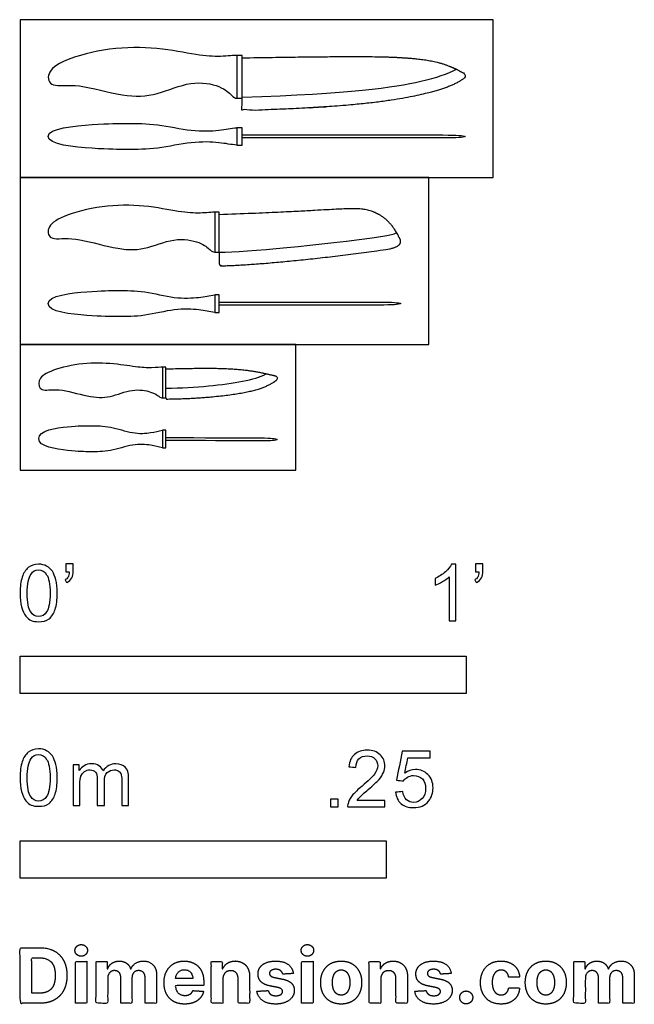
# Model space of a CAD drawing. Units: metres. Extents: x 0 to 0.42, y -0.365 to 0.308.
import ezdxf

# ---------------------------------------------------------------- set-up
doc = ezdxf.new("R2010")
doc.units = ezdxf.units.M
for name, color, linetype, true_color in [('2D$AG-DETAILS', 7, 'Continuous', 0x66ffff), ('2D$AG-OBJECTS', 7, 'Continuous', 0x66ccff), ('2D$N-SYMB', 7, 'Continuous', 0x800040), ('2D$X-DIMENSIONS.COM', 7, 'Continuous', 0x800080), ('2D$X-VPRT', 7, 'Continuous', 0xfb02ff)]:
    doc.layers.add(name, color=color, linetype=linetype, true_color=true_color)

msp = doc.modelspace()

# ---------------------------------------------------------------- linework, layer by layer
at = {"layer": '2D$AG-DETAILS'}
for points, knots in [([(0.15165, 0.25497), (0.22655, 0.25706), (0.27204, 0.26425), (0.29202, 0.27073), (0.29805, 0.27397)], [1.063629, 1.063629, 1.063629, 1.063629, 9.167606, 13.95992, 13.95992, 13.95992, 13.95992]), ([(0.13605, 0.14905), (0.15559, 0.14919), (0.20211, 0.15344), (0.24922, 0.16012), (0.25242, 0.16059), (0.25526, 0.16127), (0.25722, 0.16226)], [0.069443, 0.069443, 0.069443, 0.069443, 12.016076, 12.016076, 12.016076, 12.745399, 12.745399, 12.745399, 12.745399]), ([(0.09951, 0.05609), (0.1202, 0.0564), (0.14902, 0.05929), (0.16376, 0.06368), (0.16808, 0.06582)], [0.255601, 0.255601, 0.255601, 0.255601, 4.39995, 6.571735, 6.571735, 6.571735, 6.571735])]:
    msp.add_open_spline(points, degree=3, knots=knots, dxfattribs=at)
at = {"layer": '2D$AG-OBJECTS'}
for points in [[(0.15165, 0.28345), (0.14815, 0.28345), (0.14815, 0.2542), (0.15165, 0.2542)], [(0.15165, 0.23405), (0.14815, 0.23405), (0.14815, 0.22205), (0.15165, 0.22205)], [(0.13605, 0.17637), (0.13296, 0.17637), (0.13296, 0.14905), (0.13605, 0.14905)], [(0.13605, 0.11989), (0.13296, 0.11989), (0.13296, 0.10789), (0.13605, 0.10789)], [(0.09951, 0.07051), (0.09722, 0.07051), (0.09722, 0.04946), (0.09951, 0.04946)], [(0.09951, 0.0274), (0.09722, 0.02741), (0.09725, 0.01541), (0.09954, 0.0154)]]:
    msp.add_lwpolyline(points, close=True, dxfattribs=at)
for points in [[(0.14815, 0.28345), (0.1464, 0.28345), (0.13706, 0.2823), (0.12204, 0.2832), (0.09433, 0.28906), (0.06113, 0.28906), (0.028, 0.28024), (0.01751, 0.27101), (0.02042, 0.26094), (0.03783, 0.26493), (0.07173, 0.2545), (0.09333, 0.25592), (0.11695, 0.26664), (0.1382, 0.26268), (0.14497, 0.25529), (0.14684, 0.2542), (0.14815, 0.2542)], [(0.13296, 0.17637), (0.13141, 0.17637), (0.12317, 0.17536), (0.1099, 0.17615), (0.08543, 0.18133), (0.05611, 0.18133), (0.02685, 0.17354), (0.01759, 0.16539), (0.02016, 0.15649), (0.03553, 0.16002), (0.06547, 0.1508), (0.08454, 0.14998), (0.10541, 0.15944), (0.12417, 0.15595), (0.13015, 0.15), (0.1318, 0.14905), (0.13296, 0.14905)], [(0.09722, 0.07051), (0.09607, 0.07051), (0.08995, 0.06976), (0.0801, 0.07034), (0.06194, 0.07342), (0.04018, 0.07342), (0.01846, 0.06764), (0.01159, 0.06159), (0.0135, 0.05315), (0.02491, 0.05666), (0.04713, 0.04983), (0.06128, 0.04921), (0.07677, 0.05623), (0.0907, 0.05364), (0.09514, 0.05017), (0.09636, 0.04946), (0.09722, 0.04946)]]:
    msp.add_open_spline(points, degree=3, dxfattribs=at)
for points, weights, knots in [([(0.15165, 0.28179), (0.15165, 0.25116), (0.15165, 0.24947), (0.15165, 0.24778), (0.15165, 0.24723), (0.15186, 0.24673), (0.15226, 0.24634), (0.15265, 0.24596), (0.15316, 0.24576), (0.15371, 0.24578), (0.22642, 0.24783), (0.27705, 0.25581), (0.29636, 0.26291), (0.30326, 0.26768), (0.30384, 0.26808), (0.30417, 0.26871), (0.30415, 0.26943), (0.30413, 0.27014), (0.30378, 0.27075), (0.30317, 0.27113), (0.28991, 0.27935), (0.26057, 0.28286), (0.22533, 0.28292), (0.15165, 0.28179)], [1, 1, 1, 1, 0.947437475592, 0.947437475592, 1, 0.947437475592, 0.947437475592, 1, 1, 1, 1, 1, 0.919802460092, 0.919802460092, 1, 0.919802460092, 0.919802460092, 1, 1, 1, 1, 1], [0.135269, 0.135269, 0.135269, 0.135269, 0.642602, 0.642602, 0.642602, 0.802505, 0.802505, 0.802505, 0.962407, 0.962407, 0.962407, 9.167606, 15.254267, 15.254267, 15.254267, 15.458824, 15.458824, 15.458824, 15.66338, 15.66338, 15.66338, 23.037774, 31.144261, 31.144261, 31.144261, 31.144261]), ([(0.13605, 0.14905), (0.13605, 0.1464), (0.13605, 0.14376), (0.13605, 0.14112), (0.13605, 0.14074), (0.1362, 0.14039), (0.13647, 0.14012), (0.13674, 0.13985), (0.13709, 0.13971), (0.13747, 0.13972), (0.1573, 0.14001), (0.20298, 0.14417), (0.24922, 0.15073), (0.25608, 0.15173), (0.26133, 0.15373), (0.25964, 0.15763), (0.25382, 0.17007), (0.23963, 0.17856), (0.22716, 0.17929), (0.19059, 0.17666), (0.13605, 0.17452)], [1, 1, 1, 1, 0.948314522969, 0.948314522969, 1, 0.948314522969, 0.948314522969, 1, 1, 1, 1, 1, 1, 1, 1, 1, 1, 1, 1], [0, 0, 0, 0, 0.792549, 0.792549, 0.792549, 0.903811, 0.903811, 0.903811, 1.015074, 1.015074, 1.015074, 12.740948, 12.740948, 12.740948, 14.305889, 14.305889, 14.305889, 18.841102, 23.997595, 28.755977, 28.755977, 28.755977, 28.755977]), ([(0.09951, 0.04946), (0.09951, 0.04926), (0.09959, 0.04907), (0.09974, 0.04892), (0.09989, 0.04878), (0.10008, 0.0487), (0.10028, 0.0487), (0.12176, 0.04891), (0.15578, 0.05226), (0.16983, 0.05763), (0.17512, 0.06157), (0.17561, 0.06193), (0.17582, 0.0625), (0.17571, 0.06309), (0.17559, 0.06368), (0.17517, 0.06412), (0.17459, 0.06426), (0.16543, 0.06657), (0.15008, 0.06942), (0.12889, 0.06982), (0.09951, 0.06905)], [1, 0.948910422595, 0.948910422595, 1, 0.948910422595, 0.948910422595, 1, 1, 1, 1, 1, 0.896827135484, 0.896827135484, 1, 0.896827135484, 0.896827135484, 1, 1, 1, 1, 1], [0, 0, 0, 0, 0.060233, 0.060233, 0.060233, 0.120466, 0.120466, 0.120466, 4.39995, 7.495345, 7.495345, 7.495345, 7.666669, 7.666669, 7.666669, 7.837993, 7.837993, 7.837993, 10.938888, 15.563787, 15.563787, 15.563787, 15.563787])]:
    msp.add_rational_spline(points, weights, degree=3, knots=knots, dxfattribs=at)
for points, knots in [([(0.14815, 0.22205), (0.14386, 0.22253), (0.13743, 0.22399), (0.11757, 0.22488), (0.09352, 0.21916), (0.07246, 0.21916), (0.05549, 0.21916), (0.01905, 0.22239), (0.01905, 0.22805), (0.01905, 0.23372), (0.05549, 0.23694), (0.07246, 0.23694), (0.09352, 0.23694), (0.11757, 0.23123), (0.13743, 0.23211), (0.14386, 0.23358), (0.14815, 0.23405)], [0, 0, 0, 0, 2.25941, 4.51882, 6.77823, 9.037641, 11.297051, 13.556461, 13.556461, 13.556461, 15.815871, 18.075281, 20.334691, 22.594101, 24.853511, 27.112922, 27.112922, 27.112922, 27.112922]), ([(0.15165, 0.22905), (0.27927, 0.22905), (0.28404, 0.22905), (0.28881, 0.22905), (0.29911, 0.22905), (0.30239, 0.22872), (0.30405, 0.22805), (0.30239, 0.22739), (0.29911, 0.22705), (0.28881, 0.22705), (0.28404, 0.22705), (0.27927, 0.22705), (0.15165, 0.22705)], [62.000949, 62.000949, 62.000949, 62.000949, 64.496639, 64.496639, 64.496639, 65.501033, 65.501033, 65.501033, 66.505428, 66.505428, 66.505428, 69.001118, 69.001118, 69.001118, 69.001118]), ([(0.13296, 0.10789), (0.12917, 0.10836), (0.12349, 0.10983), (0.10595, 0.11071), (0.08472, 0.105), (0.06612, 0.105), (0.05113, 0.105), (0.01905, 0.10822), (0.01905, 0.11389), (0.01905, 0.11955), (0.05113, 0.12278), (0.06612, 0.12278), (0.08472, 0.12278), (0.10595, 0.11706), (0.12349, 0.11794), (0.12917, 0.11941), (0.13296, 0.11989)], [0, 0, 0, 0, 2.25941, 4.51882, 6.77823, 9.037641, 11.297051, 13.556461, 13.556461, 13.556461, 15.815871, 18.075281, 20.334691, 22.594101, 24.853511, 27.112922, 27.112922, 27.112922, 27.112922]), ([(0.13605, 0.11489), (0.23527, 0.11489), (0.24004, 0.11489), (0.24481, 0.11489), (0.25511, 0.11489), (0.25839, 0.11455), (0.26005, 0.11389), (0.25839, 0.11322), (0.25511, 0.11289), (0.24481, 0.11289), (0.24004, 0.11289), (0.23527, 0.11289), (0.13605, 0.11289)], [62.000949, 62.000949, 62.000949, 62.000949, 64.496639, 64.496639, 64.496639, 65.501033, 65.501033, 65.501033, 66.505428, 66.505428, 66.505428, 69.001118, 69.001118, 69.001118, 69.001118]), ([(0.09725, 0.01541), (0.09444, 0.0159), (0.09022, 0.01738), (0.0772, 0.01831), (0.06146, 0.01265), (0.04765, 0.01271), (0.03653, 0.01275), (0.01272, 0.01606), (0.0127, 0.02172), (0.01268, 0.02739), (0.03648, 0.03053), (0.0476, 0.03049), (0.06141, 0.03043), (0.07718, 0.02466), (0.0902, 0.0255), (0.09441, 0.02695), (0.09722, 0.02741)], [0, 0, 0, 0, 2.25941, 4.51882, 6.77823, 9.037641, 11.297051, 13.556461, 13.556461, 13.556461, 15.815871, 18.075281, 20.334691, 22.594101, 24.853511, 27.112922, 27.112922, 27.112922, 27.112922]), ([(0.09953, 0.0224), (0.15732, 0.02213), (0.16086, 0.02212), (0.1644, 0.02211), (0.17204, 0.02208), (0.17448, 0.02174), (0.17571, 0.02106), (0.17448, 0.0204), (0.17205, 0.02008), (0.16441, 0.02011), (0.16086, 0.02012), (0.15732, 0.02013), (0.09953, 0.0204)], [62.000949, 62.000949, 62.000949, 62.000949, 64.496639, 64.496639, 64.496639, 65.501033, 65.501033, 65.501033, 66.505428, 66.505428, 66.505428, 69.001118, 69.001118, 69.001118, 69.001118])]:
    msp.add_open_spline(points, degree=3, knots=knots, dxfattribs=at)
at = {"layer": '2D$N-SYMB'}
for points in [[(0, -0.1524), (0, -0.127), (0.3048, -0.127), (0.3048, -0.1524)], [(0, -0.27852), (0, -0.25312), (0.25, -0.25312), (0.25, -0.27852)]]:
    msp.add_lwpolyline(points, close=True, dxfattribs=at)
for points, degree, knots in [([(0, -0.08386), (0, -0.07944), (0.00046, -0.07572), (0.00139, -0.07293), (0.00232, -0.07014), (0.00372, -0.06805), (0.00558, -0.06642), (0.00744, -0.06503), (0.00976, -0.0641), (0.01255, -0.0641), (0.01465, -0.0641), (0.01651, -0.06456), (0.01813, -0.06549), (0.01976, -0.06619), (0.02092, -0.06758), (0.02209, -0.06898), (0.02302, -0.07061), (0.02371, -0.07247), (0.02441, -0.07479), (0.02488, -0.07711), (0.02534, -0.08014), (0.02534, -0.08386), (0.02534, -0.08851), (0.02488, -0.09223), (0.02395, -0.09502), (0.02302, -0.09781), (0.02162, -0.0999), (0.01976, -0.10153), (0.0179, -0.10292), (0.01558, -0.10339), (0.01255, -0.10339), (0.00883, -0.10339), (0.00604, -0.10246), (0.00395, -0.09967), (0.00139, -0.09641), (0, -0.0913), (0, -0.08386)], 3, [0, 0, 0, 0, 1, 1, 1, 2, 2, 2, 3, 3, 3, 4, 4, 4, 5, 5, 5, 6, 6, 6, 7, 7, 7, 8, 8, 8, 9, 9, 9, 10, 10, 10, 11, 11, 11, 12, 12, 12, 12]), ([(0.03115, -0.06944), (0.03115, -0.06758), (0.03115, -0.06572), (0.03115, -0.06386), (0.03286, -0.06386), (0.03456, -0.06386), (0.03627, -0.06386), (0.03627, -0.06534), (0.03627, -0.06681), (0.03627, -0.06828), (0.03627, -0.07061), (0.03603, -0.07247), (0.03534, -0.0734), (0.03464, -0.07479), (0.03348, -0.07595), (0.03185, -0.07665), (0.03146, -0.07603), (0.03107, -0.07541), (0.03069, -0.07479), (0.03162, -0.07432), (0.03231, -0.07386), (0.03278, -0.07293), (0.03324, -0.072), (0.03348, -0.07084), (0.03348, -0.06944), (0.0327, -0.06944), (0.03193, -0.06944), (0.03115, -0.06944)], 3, [0, 0, 0, 0, 1, 1, 1, 2, 2, 2, 3, 3, 3, 4, 4, 4, 5, 5, 5, 6, 6, 6, 7, 7, 7, 8, 8, 8, 9, 9, 9, 9]), ([(0.29775, -0.10292), (0.2962, -0.10292), (0.29465, -0.10292), (0.2931, -0.10292), (0.2931, -0.09285), (0.2931, -0.08277), (0.2931, -0.0727), (0.29193, -0.07386), (0.29031, -0.07502), (0.28845, -0.07595), (0.28659, -0.07711), (0.28496, -0.07804), (0.28357, -0.07851), (0.28357, -0.07696), (0.28357, -0.07541), (0.28357, -0.07386), (0.28612, -0.0727), (0.28845, -0.07107), (0.29054, -0.06944), (0.2924, -0.06758), (0.29379, -0.06596), (0.29472, -0.0641), (0.29573, -0.0641), (0.29674, -0.0641), (0.29775, -0.0641), (0.29775, -0.07704), (0.29775, -0.08998), (0.29775, -0.10292)], 3, [0, 0, 0, 0, 1, 1, 1, 2, 2, 2, 3, 3, 3, 4, 4, 4, 5, 5, 5, 6, 6, 6, 7, 7, 7, 8, 8, 8, 9, 9, 9, 9]), ([(0.311, -0.06944), (0.311, -0.06758), (0.311, -0.06572), (0.311, -0.06386), (0.3127, -0.06386), (0.31441, -0.06386), (0.31611, -0.06386), (0.31611, -0.06534), (0.31611, -0.06681), (0.31611, -0.06828), (0.31611, -0.07061), (0.31588, -0.07247), (0.31518, -0.0734), (0.31449, -0.07479), (0.31332, -0.07595), (0.3117, -0.07665), (0.31131, -0.07603), (0.31092, -0.07541), (0.31053, -0.07479), (0.31146, -0.07432), (0.31216, -0.07386), (0.31263, -0.07293), (0.31309, -0.072), (0.31332, -0.07084), (0.31332, -0.06944), (0.31255, -0.06944), (0.31177, -0.06944), (0.311, -0.06944)], 3, [0, 0, 0, 0, 1, 1, 1, 2, 2, 2, 3, 3, 3, 4, 4, 4, 5, 5, 5, 6, 6, 6, 7, 7, 7, 8, 8, 8, 9, 9, 9, 9]), ([(0.00488, -0.08386), (0.00488, -0.09037), (0.00558, -0.09455), (0.00721, -0.09664), (0.0086, -0.09874), (0.01046, -0.0999), (0.01255, -0.0999), (0.01488, -0.0999), (0.01674, -0.09874), (0.01813, -0.09664), (0.01953, -0.09455), (0.02046, -0.09037), (0.02046, -0.08386), (0.02046, -0.07758), (0.01953, -0.0734), (0.01813, -0.0713), (0.01674, -0.06921), (0.01488, -0.06805), (0.01255, -0.06805), (0.01046, -0.06805), (0.0086, -0.06898), (0.00744, -0.07084), (0.00581, -0.07316), (0.00488, -0.07758), (0.00488, -0.08386)], 3, [0, 0, 0, 0, 1, 1, 1, 2, 2, 2, 3, 3, 3, 4, 4, 4, 5, 5, 5, 6, 6, 6, 7, 7, 7, 8, 8, 8, 8]), ([(0, -0.20997), (0, -0.20556), (0.00046, -0.20184), (0.00139, -0.19905), (0.00232, -0.19626), (0.00372, -0.19417), (0.00558, -0.19254), (0.00744, -0.19114), (0.00976, -0.19021), (0.01255, -0.19021), (0.01465, -0.19021), (0.01651, -0.19068), (0.01813, -0.19161), (0.01976, -0.19231), (0.02092, -0.1937), (0.02209, -0.1951), (0.02302, -0.19672), (0.02371, -0.19858), (0.02441, -0.20091), (0.02488, -0.20323), (0.02534, -0.20625), (0.02534, -0.20997), (0.02534, -0.21462), (0.02488, -0.21834), (0.02395, -0.22113), (0.02302, -0.22392), (0.02162, -0.22602), (0.01976, -0.22764), (0.0179, -0.22904), (0.01558, -0.2295), (0.01255, -0.2295), (0.00883, -0.2295), (0.00604, -0.22857), (0.00395, -0.22578), (0.00139, -0.22253), (0, -0.21741), (0, -0.20997)], 3, [0, 0, 0, 0, 1, 1, 1, 2, 2, 2, 3, 3, 3, 4, 4, 4, 5, 5, 5, 6, 6, 6, 7, 7, 7, 8, 8, 8, 9, 9, 9, 10, 10, 10, 11, 11, 11, 12, 12, 12, 12]), ([(0.00488, -0.20997), (0.00488, -0.21648), (0.00558, -0.22067), (0.00721, -0.22276), (0.0086, -0.22485), (0.01046, -0.22602), (0.01255, -0.22602), (0.01488, -0.22602), (0.01674, -0.22485), (0.01813, -0.22276), (0.01953, -0.22067), (0.02046, -0.21648), (0.02046, -0.20997), (0.02046, -0.2037), (0.01953, -0.19951), (0.01813, -0.19742), (0.01674, -0.19533), (0.01488, -0.19417), (0.01255, -0.19417), (0.01046, -0.19417), (0.0086, -0.1951), (0.00744, -0.19696), (0.00581, -0.19928), (0.00488, -0.2037), (0.00488, -0.20997)], 3, [0, 0, 0, 0, 1, 1, 1, 2, 2, 2, 3, 3, 3, 4, 4, 4, 5, 5, 5, 6, 6, 6, 7, 7, 7, 8, 8, 8, 8]), ([(0.24917, -0.22546), (0.24917, -0.22694), (0.24917, -0.22841), (0.24917, -0.22988), (0.24072, -0.22988), (0.23227, -0.22988), (0.22383, -0.22988), (0.22359, -0.22895), (0.22383, -0.22779), (0.22429, -0.22663), (0.22499, -0.225), (0.22592, -0.22314), (0.22731, -0.22151), (0.22894, -0.21989), (0.2308, -0.21803), (0.23359, -0.2157), (0.23778, -0.21221), (0.24057, -0.20942), (0.24219, -0.20756), (0.24359, -0.20547), (0.24428, -0.20361), (0.24428, -0.20175), (0.24428, -0.19989), (0.24359, -0.19826), (0.24243, -0.1971), (0.24103, -0.19571), (0.23917, -0.19501), (0.23708, -0.19501), (0.23475, -0.19501), (0.23289, -0.19571), (0.2315, -0.1971), (0.2301, -0.1985), (0.22941, -0.20036), (0.22941, -0.20291), (0.22778, -0.20276), (0.22615, -0.2026), (0.22452, -0.20245), (0.22499, -0.19873), (0.22615, -0.19594), (0.22848, -0.19408), (0.23057, -0.19222), (0.23359, -0.19106), (0.23708, -0.19106), (0.2408, -0.19106), (0.24382, -0.19222), (0.24591, -0.19431), (0.24824, -0.1964), (0.24917, -0.19896), (0.24917, -0.20198), (0.24917, -0.20338), (0.24893, -0.20501), (0.24824, -0.2064), (0.24754, -0.20803), (0.24661, -0.20942), (0.24521, -0.21128), (0.24359, -0.21291), (0.24126, -0.215), (0.23778, -0.21803), (0.23499, -0.22035), (0.23313, -0.22198), (0.23243, -0.22291), (0.2315, -0.2236), (0.2308, -0.22453), (0.23034, -0.22546), (0.23661, -0.22546), (0.24289, -0.22546), (0.24917, -0.22546)], 3, [0, 0, 0, 0, 1, 1, 1, 2, 2, 2, 3, 3, 3, 4, 4, 4, 5, 5, 5, 6, 6, 6, 7, 7, 7, 8, 8, 8, 9, 9, 9, 10, 10, 10, 11, 11, 11, 12, 12, 12, 13, 13, 13, 14, 14, 14, 15, 15, 15, 16, 16, 16, 17, 17, 17, 18, 18, 18, 19, 19, 19, 20, 20, 20, 21, 21, 21, 22, 22, 22, 22]), ([(0.25651, -0.21989), (0.25813, -0.21973), (0.25976, -0.21958), (0.26139, -0.21942), (0.26185, -0.22198), (0.26255, -0.2236), (0.26395, -0.225), (0.26534, -0.22616), (0.26697, -0.22686), (0.26883, -0.22686), (0.27115, -0.22686), (0.27301, -0.22593), (0.27464, -0.22407), (0.27627, -0.22244), (0.27697, -0.22012), (0.27697, -0.21733), (0.27697, -0.21454), (0.27627, -0.21245), (0.27487, -0.21082), (0.27325, -0.20942), (0.27115, -0.20849), (0.26883, -0.20849), (0.2672, -0.20849), (0.26581, -0.20896), (0.26464, -0.20966), (0.26348, -0.21035), (0.26255, -0.21128), (0.26185, -0.21221), (0.2603, -0.21206), (0.25875, -0.2119), (0.2572, -0.21175), (0.25844, -0.20508), (0.25968, -0.19842), (0.26092, -0.19176), (0.26736, -0.19176), (0.27379, -0.19176), (0.28022, -0.19176), (0.28022, -0.19331), (0.28022, -0.19485), (0.28022, -0.1964), (0.27511, -0.1964), (0.26999, -0.1964), (0.26488, -0.1964), (0.26418, -0.19989), (0.26348, -0.20338), (0.26278, -0.20687), (0.26511, -0.20524), (0.26743, -0.20431), (0.26999, -0.20431), (0.27348, -0.20431), (0.27627, -0.20547), (0.27859, -0.2078), (0.28092, -0.21012), (0.28208, -0.21314), (0.28208, -0.21686), (0.28208, -0.22035), (0.28115, -0.22337), (0.27906, -0.22593), (0.2765, -0.22918), (0.27325, -0.23035), (0.26883, -0.23035), (0.26534, -0.23035), (0.26255, -0.22965), (0.26023, -0.22779), (0.25813, -0.2257), (0.25674, -0.22314), (0.25651, -0.21989)], 3, [0, 0, 0, 0, 1, 1, 1, 2, 2, 2, 3, 3, 3, 4, 4, 4, 5, 5, 5, 6, 6, 6, 7, 7, 7, 8, 8, 8, 9, 9, 9, 10, 10, 10, 11, 11, 11, 12, 12, 12, 13, 13, 13, 14, 14, 14, 15, 15, 15, 16, 16, 16, 17, 17, 17, 18, 18, 18, 19, 19, 19, 20, 20, 20, 21, 21, 21, 22, 22, 22, 22]), ([(0.03617, -0.22904), (0.03617, -0.21974), (0.03617, -0.21044), (0.03617, -0.20114), (0.03757, -0.20114), (0.03896, -0.20114), (0.04036, -0.20114), (0.04036, -0.20246), (0.04036, -0.20377), (0.04036, -0.20509), (0.04129, -0.2037), (0.04245, -0.20253), (0.04385, -0.20184), (0.04524, -0.20091), (0.04687, -0.20044), (0.04873, -0.20044), (0.05082, -0.20044), (0.05268, -0.20091), (0.05384, -0.20184), (0.05524, -0.20277), (0.05617, -0.20393), (0.05663, -0.20532), (0.05896, -0.20207), (0.06175, -0.20044), (0.06547, -0.20044), (0.06826, -0.20044), (0.07035, -0.20137), (0.07174, -0.20277), (0.07337, -0.20439), (0.07407, -0.20672), (0.07407, -0.20997), (0.07407, -0.21633), (0.07407, -0.22268), (0.07407, -0.22904), (0.07252, -0.22904), (0.07097, -0.22904), (0.06942, -0.22904), (0.06942, -0.22323), (0.06942, -0.21741), (0.06942, -0.2116), (0.06942, -0.20951), (0.06919, -0.20835), (0.06895, -0.20742), (0.06849, -0.20649), (0.06802, -0.20579), (0.06709, -0.20532), (0.0664, -0.20486), (0.06547, -0.20463), (0.0643, -0.20463), (0.06244, -0.20463), (0.06082, -0.20532), (0.05942, -0.20649), (0.05803, -0.20788), (0.05756, -0.20997), (0.05756, -0.21276), (0.05756, -0.21819), (0.05756, -0.22361), (0.05756, -0.22904), (0.05593, -0.22904), (0.05431, -0.22904), (0.05268, -0.22904), (0.05268, -0.22299), (0.05268, -0.21695), (0.05268, -0.2109), (0.05268, -0.20881), (0.05245, -0.20718), (0.05152, -0.20625), (0.05082, -0.20509), (0.04943, -0.20463), (0.0478, -0.20463), (0.0464, -0.20463), (0.04524, -0.20486), (0.04408, -0.20579), (0.04292, -0.20649), (0.04222, -0.20742), (0.04152, -0.20881), (0.04106, -0.21021), (0.04082, -0.21207), (0.04082, -0.21462), (0.04082, -0.21943), (0.04082, -0.22423), (0.04082, -0.22904), (0.03927, -0.22904), (0.03772, -0.22904), (0.03617, -0.22904)], 3, [0, 0, 0, 0, 1, 1, 1, 2, 2, 2, 3, 3, 3, 4, 4, 4, 5, 5, 5, 6, 6, 6, 7, 7, 7, 8, 8, 8, 9, 9, 9, 10, 10, 10, 11, 11, 11, 12, 12, 12, 13, 13, 13, 14, 14, 14, 15, 15, 15, 16, 16, 16, 17, 17, 17, 18, 18, 18, 19, 19, 19, 20, 20, 20, 21, 21, 21, 22, 22, 22, 23, 23, 23, 24, 24, 24, 25, 25, 25, 26, 26, 26, 27, 27, 27, 28, 28, 28, 28]), ([(0.21197, -0.22988), (0.21197, -0.22721), (0.21197, -0.22453), (0.21464, -0.22453), (0.21732, -0.22453), (0.21732, -0.22721), (0.21732, -0.22988), (0.21464, -0.22988), (0.21197, -0.22988)], 2, [0, 0, 0, 1, 1, 2, 2, 3, 3, 4, 4, 4])]:
    msp.add_open_spline(points, degree=degree, knots=knots, dxfattribs=at)
at = {"layer": '2D$X-DIMENSIONS.COM'}
for points, degree, knots in [([(0.01344, -0.36403), (0.01921, -0.36403), (0.02337, -0.36175), (0.02752, -0.35947), (0.02975, -0.35522), (0.03198, -0.35096), (0.03198, -0.34504), (0.03198, -0.33914), (0.02975, -0.3349), (0.02752, -0.33066), (0.02339, -0.32839), (0.01927, -0.32612), (0.01355, -0.32612), (0.00677, -0.32612), (0, -0.32612), (0, -0.34508), (0, -0.36403), (0.00672, -0.36403), (0.01344, -0.36403)], 2, [-15, -15, -15, -14, -14, -13, -13, -12, -12, -11, -11, -10, -10, -9, -9, -8, -8, -7, -7, -6, -6, -6]), ([(0.04173, -0.33194), (0.04349, -0.33194), (0.04474, -0.33076), (0.04599, -0.32959), (0.04599, -0.32794), (0.04599, -0.32631), (0.04474, -0.32513), (0.04349, -0.32396), (0.04172, -0.32396), (0.03998, -0.32396), (0.03872, -0.32513), (0.03746, -0.32631), (0.03746, -0.32794), (0.03746, -0.32959), (0.03872, -0.33076), (0.03998, -0.33194), (0.04173, -0.33194)], 2, [-8, -8, -8, -7, -7, -6, -6, -5, -5, -4, -4, -3, -3, -2, -2, -1, -1, 0, 0, 0]), ([(0.19627, -0.33194), (0.19803, -0.33194), (0.19928, -0.33076), (0.20053, -0.32959), (0.20053, -0.32794), (0.20053, -0.32631), (0.19928, -0.32513), (0.19803, -0.32396), (0.19625, -0.32396), (0.19451, -0.32396), (0.19326, -0.32513), (0.192, -0.32631), (0.192, -0.32794), (0.192, -0.32959), (0.19326, -0.33076), (0.19451, -0.33194), (0.19627, -0.33194)], 2, [-8, -8, -8, -7, -7, -6, -6, -5, -5, -4, -4, -3, -3, -2, -2, -1, -1, 0, 0, 0]), ([(0.0131, -0.35716), (0.01666, -0.35716), (0.01909, -0.35589), (0.02152, -0.35463), (0.02275, -0.35195), (0.02399, -0.34928), (0.02399, -0.34504), (0.02399, -0.34084), (0.02275, -0.33817), (0.02152, -0.33551), (0.0191, -0.33425), (0.01668, -0.33299), (0.01312, -0.33299), (0.01057, -0.33299), (0.00801, -0.33299), (0.00801, -0.34508), (0.00801, -0.35716), (0.01056, -0.35716), (0.0131, -0.35716)], 2, [-7.813477, -7.813477, -7.813477, -6.813477, -6.813477, -5.813477, -5.813477, -4.813477, -4.813477, -3.813477, -3.813477, -2.813477, -2.813477, -1.813477, -1.813477, -1.543945, -1.543945, -0.268555, -0.268555, 0, 0, 0]), ([(0.03776, -0.36403), (0.0417, -0.36403), (0.04564, -0.36403), (0.04564, -0.34981), (0.04564, -0.3356), (0.0417, -0.3356), (0.03776, -0.3356), (0.03776, -0.34981), (0.03776, -0.36403)], 2, [-4, -4, -4, -3, -3, -2, -2, -1, -1, 0, 0, 0]), ([(0.05978, -0.34062), (0.05961, -0.34062), (0.05945, -0.34062), (0.05945, -0.33811), (0.05945, -0.3356), (0.05569, -0.3356), (0.05193, -0.3356), (0.05193, -0.34981), (0.05193, -0.36403), (0.05587, -0.36403), (0.05982, -0.36403), (0.05982, -0.3555), (0.05982, -0.34696), (0.05982, -0.34539), (0.06043, -0.34422), (0.06104, -0.34304), (0.06208, -0.34238), (0.06313, -0.34173), (0.06444, -0.34173), (0.06639, -0.34173), (0.06758, -0.34297), (0.06877, -0.34421), (0.06877, -0.3463), (0.06877, -0.35516), (0.06877, -0.36403), (0.0726, -0.36403), (0.07642, -0.36403), (0.07642, -0.35535), (0.07642, -0.34667), (0.07642, -0.34445), (0.07762, -0.34309), (0.07882, -0.34173), (0.08097, -0.34173), (0.08286, -0.34173), (0.08412, -0.34291), (0.08537, -0.3441), (0.08537, -0.34646), (0.08537, -0.35525), (0.08537, -0.36403), (0.08931, -0.36403), (0.09324, -0.36403), (0.09324, -0.35447), (0.09324, -0.34491), (0.09324, -0.34028), (0.09075, -0.33776), (0.08826, -0.33523), (0.08428, -0.33523), (0.08116, -0.33523), (0.07887, -0.3367), (0.07658, -0.33817), (0.07571, -0.34062), (0.07557, -0.34062), (0.07542, -0.34062), (0.07473, -0.33814), (0.07268, -0.33668), (0.07062, -0.33523), (0.0677, -0.33523), (0.06481, -0.33523), (0.06274, -0.33667), (0.06067, -0.33812), (0.05978, -0.34062)], 2, [0, 0, 0, 0.017578, 0.017578, 0.282227, 0.282227, 0.678711, 0.678711, 2.178711, 2.178711, 2.594727, 2.594727, 3.495117, 3.495117, 4.495117, 4.495117, 5.495117, 5.495117, 6.495117, 6.495117, 7.495117, 7.495117, 8.495117, 8.495117, 9.495117, 9.495117, 10.495117, 10.495117, 11.495117, 11.495117, 12.495117, 12.495117, 13.495117, 13.495117, 14.495117, 14.495117, 15.495117, 15.495117, 16.495117, 16.495117, 17.495117, 17.495117, 18.495117, 18.495117, 19.495117, 19.495117, 20.495117, 20.495117, 21.495117, 21.495117, 22.495117, 22.495117, 23.495117, 23.495117, 24.495117, 24.495117, 25.495117, 25.495117, 26.495117, 26.495117, 27.495117, 27.495117, 27.495117]), ([(0.11241, -0.36458), (0.11593, -0.36458), (0.11862, -0.3635), (0.12132, -0.36242), (0.12303, -0.36046), (0.12474, -0.35851), (0.1253, -0.35588), (0.12165, -0.35564), (0.118, -0.3554), (0.1176, -0.35648), (0.11682, -0.35722), (0.11604, -0.35796), (0.11495, -0.35833), (0.11386, -0.3587), (0.11254, -0.3587), (0.11056, -0.3587), (0.10912, -0.35786), (0.10768, -0.35703), (0.10689, -0.3555), (0.1061, -0.35396), (0.1061, -0.35183), (0.11578, -0.35183), (0.12546, -0.35183), (0.12546, -0.35075), (0.12546, -0.34967), (0.12546, -0.34604), (0.12444, -0.34333), (0.12343, -0.34062), (0.1216, -0.33882), (0.11978, -0.33703), (0.11735, -0.33613), (0.11491, -0.33523), (0.1121, -0.33523), (0.10792, -0.33523), (0.10482, -0.33708), (0.10172, -0.33893), (0.10001, -0.34224), (0.09831, -0.34556), (0.09831, -0.34994), (0.09831, -0.35444), (0.10001, -0.35773), (0.10172, -0.36101), (0.10487, -0.3628), (0.10803, -0.36458), (0.11241, -0.36458)], 2, [-3, -3, -3, -1.999602, -1.999602, -0.999203, -0.999203, 0.001195, 0.001195, 1.001594, 1.001594, 2.001992, 2.001992, 3.00239, 3.00239, 4.002789, 4.002789, 5.003187, 5.003187, 6.003586, 6.003586, 7.003984, 7.003984, 7.810461, 7.810461, 8.810461, 8.810461, 9.810461, 9.810461, 10.810461, 10.810461, 11.810461, 11.810461, 12.810461, 12.810461, 13.810461, 13.810461, 14.810461, 14.810461, 15.810461, 15.810461, 16.810461, 16.810461, 17.810461, 17.810461, 18.810461, 18.810461, 18.810461]), ([(0.13849, -0.34759), (0.13851, -0.34576), (0.13919, -0.34446), (0.13986, -0.34315), (0.14107, -0.34247), (0.14229, -0.34178), (0.14388, -0.34178), (0.14625, -0.34178), (0.1476, -0.34325), (0.14895, -0.34472), (0.14893, -0.34733), (0.14893, -0.35568), (0.14893, -0.36403), (0.15287, -0.36403), (0.15681, -0.36403), (0.15681, -0.35498), (0.15681, -0.34593), (0.15681, -0.34261), (0.15559, -0.34022), (0.15437, -0.33782), (0.15217, -0.33653), (0.14997, -0.33523), (0.147, -0.33523), (0.14384, -0.33523), (0.14162, -0.33668), (0.1394, -0.33814), (0.13845, -0.34062), (0.13829, -0.34062), (0.13812, -0.34062), (0.13812, -0.33811), (0.13812, -0.3356), (0.13436, -0.3356), (0.13061, -0.3356), (0.13061, -0.34981), (0.13061, -0.36403), (0.13455, -0.36403), (0.13849, -0.36403), (0.13849, -0.35581), (0.13849, -0.34759)], 2, [-32, -32, -32, -31, -31, -30, -30, -29, -29, -28, -28, -27, -27, -26, -26, -25, -25, -24, -24, -23, -23, -22, -22, -21, -21, -20, -20, -19, -19, -18, -18, -17, -17, -16, -16, -15, -15, -14, -14, -13, -13, -13]), ([(0.18667, -0.34371), (0.18615, -0.33978), (0.18305, -0.33751), (0.17995, -0.33523), (0.17456, -0.33523), (0.17092, -0.33523), (0.16821, -0.3363), (0.16549, -0.33738), (0.164, -0.33936), (0.16251, -0.34134), (0.16251, -0.34408), (0.16251, -0.34726), (0.16454, -0.34931), (0.16657, -0.35137), (0.17073, -0.3522), (0.17319, -0.35269), (0.17565, -0.35318), (0.17751, -0.35355), (0.17839, -0.35425), (0.17928, -0.35494), (0.1793, -0.35601), (0.17928, -0.35729), (0.17801, -0.3581), (0.17675, -0.3589), (0.17467, -0.3589), (0.17256, -0.3589), (0.17121, -0.358), (0.16986, -0.35711), (0.16951, -0.35538), (0.16563, -0.35559), (0.16176, -0.35579), (0.16233, -0.35986), (0.16567, -0.36222), (0.16901, -0.36458), (0.17465, -0.36458), (0.17836, -0.36458), (0.1812, -0.36341), (0.18404, -0.36223), (0.18568, -0.36012), (0.18731, -0.35801), (0.18731, -0.35522), (0.18731, -0.35215), (0.18528, -0.35026), (0.18324, -0.34837), (0.1791, -0.34752), (0.17652, -0.347), (0.17395, -0.34648), (0.17197, -0.34606), (0.17116, -0.34535), (0.17034, -0.34465), (0.17034, -0.34363), (0.17034, -0.34236), (0.1716, -0.34159), (0.17286, -0.34082), (0.17469, -0.34082), (0.17606, -0.34082), (0.17705, -0.34127), (0.17804, -0.34173), (0.17865, -0.34248), (0.17926, -0.34323), (0.17945, -0.34415), (0.18306, -0.34393), (0.18667, -0.34371)], 2, [-45, -45, -45, -44, -44, -43, -43, -42, -42, -41, -41, -40, -40, -39, -39, -38, -38, -37, -37, -36, -36, -35, -35, -34, -34, -33, -33, -32, -32, -31, -31, -30, -30, -29, -29, -28, -28, -27, -27, -26, -26, -25, -25, -24, -24, -23, -23, -22, -22, -21, -21, -20, -20, -19, -19, -18, -18, -17, -17, -16, -16, -15, -15, -14, -14, -14]), ([(0.19229, -0.36403), (0.19623, -0.36403), (0.20018, -0.36403), (0.20018, -0.34981), (0.20018, -0.3356), (0.19623, -0.3356), (0.19229, -0.3356), (0.19229, -0.34981), (0.19229, -0.36403)], 2, [-4, -4, -4, -3, -3, -2, -2, -1, -1, 0, 0, 0]), ([(0.21931, -0.36458), (0.22363, -0.36458), (0.22676, -0.36274), (0.2299, -0.3609), (0.2316, -0.3576), (0.23331, -0.35429), (0.23331, -0.34992), (0.23331, -0.34552), (0.2316, -0.34222), (0.2299, -0.33891), (0.22676, -0.33707), (0.22363, -0.33523), (0.21931, -0.33523), (0.215, -0.33523), (0.21186, -0.33707), (0.20873, -0.33891), (0.20702, -0.34222), (0.20532, -0.34552), (0.20532, -0.34992), (0.20532, -0.35429), (0.20702, -0.3576), (0.20873, -0.3609), (0.21186, -0.36274), (0.215, -0.36458), (0.21931, -0.36458)], 2, [-12, -12, -12, -11, -11, -10, -10, -9, -9, -8, -8, -7, -7, -6, -6, -5, -5, -4, -4, -3, -3, -2, -2, -1, -1, 0, 0, 0]), ([(0.24633, -0.34759), (0.24635, -0.34576), (0.24703, -0.34446), (0.2477, -0.34315), (0.24892, -0.34247), (0.25013, -0.34178), (0.25172, -0.34178), (0.25409, -0.34178), (0.25544, -0.34325), (0.25679, -0.34472), (0.25677, -0.34733), (0.25677, -0.35568), (0.25677, -0.36403), (0.26071, -0.36403), (0.26466, -0.36403), (0.26466, -0.35498), (0.26466, -0.34593), (0.26466, -0.34261), (0.26344, -0.34022), (0.26221, -0.33782), (0.26001, -0.33653), (0.25781, -0.33523), (0.25485, -0.33523), (0.25168, -0.33523), (0.24946, -0.33668), (0.24724, -0.33814), (0.2463, -0.34062), (0.24613, -0.34062), (0.24596, -0.34062), (0.24596, -0.33811), (0.24596, -0.3356), (0.24221, -0.3356), (0.23845, -0.3356), (0.23845, -0.34981), (0.23845, -0.36403), (0.24239, -0.36403), (0.24633, -0.36403), (0.24633, -0.35581), (0.24633, -0.34759)], 2, [-32, -32, -32, -31, -31, -30, -30, -29, -29, -28, -28, -27, -27, -26, -26, -25, -25, -24, -24, -23, -23, -22, -22, -21, -21, -20, -20, -19, -19, -18, -18, -17, -17, -16, -16, -15, -15, -14, -14, -13, -13, -13]), ([(0.29451, -0.34371), (0.29399, -0.33978), (0.29089, -0.33751), (0.28779, -0.33523), (0.28241, -0.33523), (0.27876, -0.33523), (0.27605, -0.3363), (0.27334, -0.33738), (0.27185, -0.33936), (0.27036, -0.34134), (0.27036, -0.34408), (0.27036, -0.34726), (0.27238, -0.34931), (0.27441, -0.35137), (0.27857, -0.3522), (0.28104, -0.35269), (0.2835, -0.35318), (0.28535, -0.35355), (0.28624, -0.35425), (0.28712, -0.35494), (0.28714, -0.35601), (0.28712, -0.35729), (0.28586, -0.3581), (0.28459, -0.3589), (0.28252, -0.3589), (0.28041, -0.3589), (0.27906, -0.358), (0.2777, -0.35711), (0.27735, -0.35538), (0.27348, -0.35559), (0.2696, -0.35579), (0.27017, -0.35986), (0.27351, -0.36222), (0.27685, -0.36458), (0.2825, -0.36458), (0.2862, -0.36458), (0.28904, -0.36341), (0.29188, -0.36223), (0.29352, -0.36012), (0.29516, -0.35801), (0.29516, -0.35522), (0.29516, -0.35215), (0.29312, -0.35026), (0.29109, -0.34837), (0.28694, -0.34752), (0.28437, -0.347), (0.28179, -0.34648), (0.27981, -0.34606), (0.279, -0.34535), (0.27819, -0.34465), (0.27819, -0.34363), (0.27819, -0.34236), (0.27944, -0.34159), (0.2807, -0.34082), (0.28254, -0.34082), (0.2839, -0.34082), (0.28489, -0.34127), (0.28588, -0.34173), (0.2865, -0.34248), (0.28711, -0.34323), (0.28729, -0.34415), (0.2909, -0.34393), (0.29451, -0.34371)], 2, [-45, -45, -45, -44, -44, -43, -43, -42, -42, -41, -41, -40, -40, -39, -39, -38, -38, -37, -37, -36, -36, -35, -35, -34, -34, -33, -33, -32, -32, -31, -31, -30, -30, -29, -29, -28, -28, -27, -27, -26, -26, -25, -25, -24, -24, -23, -23, -22, -22, -21, -21, -20, -20, -19, -19, -18, -18, -17, -17, -16, -16, -15, -15, -14, -14, -14]), ([(0.32849, -0.36458), (0.33228, -0.36458), (0.33506, -0.36319), (0.33784, -0.36181), (0.33942, -0.35934), (0.341, -0.35687), (0.34119, -0.35361), (0.33747, -0.35361), (0.33375, -0.35361), (0.33352, -0.35511), (0.33281, -0.35617), (0.3321, -0.35724), (0.33102, -0.35779), (0.32993, -0.35835), (0.32858, -0.35835), (0.32675, -0.35835), (0.32538, -0.35735), (0.32401, -0.35635), (0.32326, -0.35444), (0.32251, -0.35253), (0.32251, -0.34981), (0.32251, -0.34713), (0.32327, -0.34524), (0.32403, -0.34335), (0.32539, -0.34236), (0.32675, -0.34137), (0.32858, -0.34137), (0.33075, -0.34137), (0.33209, -0.34268), (0.33343, -0.34398), (0.33375, -0.34611), (0.33747, -0.34611), (0.34119, -0.34611), (0.34102, -0.34282), (0.33939, -0.34038), (0.33776, -0.33793), (0.33497, -0.33658), (0.33217, -0.33523), (0.32845, -0.33523), (0.32414, -0.33523), (0.32101, -0.33709), (0.31788, -0.33895), (0.31619, -0.34225), (0.3145, -0.34556), (0.3145, -0.34992), (0.3145, -0.35424), (0.31617, -0.35755), (0.31785, -0.36086), (0.32098, -0.36272), (0.32412, -0.36458), (0.32849, -0.36458)], 2, [-28, -28, -28, -27, -27, -26, -26, -25, -25, -24, -24, -23, -23, -22, -22, -21, -21, -20, -20, -19, -19, -18, -18, -17, -17, -16, -16, -15, -15, -14, -14, -13, -13, -12, -12, -11, -11, -10, -10, -9, -9, -8, -8, -7, -7, -6, -6, -5, -5, -4, -4, -3, -3, -3]), ([(0.3591, -0.36458), (0.36341, -0.36458), (0.36655, -0.36274), (0.36969, -0.3609), (0.37139, -0.3576), (0.37309, -0.35429), (0.37309, -0.34992), (0.37309, -0.34552), (0.37139, -0.34222), (0.36969, -0.33891), (0.36655, -0.33707), (0.36341, -0.33523), (0.3591, -0.33523), (0.35479, -0.33523), (0.35165, -0.33707), (0.34851, -0.33891), (0.34681, -0.34222), (0.34511, -0.34552), (0.34511, -0.34992), (0.34511, -0.35429), (0.34681, -0.3576), (0.34851, -0.3609), (0.35165, -0.36274), (0.35479, -0.36458), (0.3591, -0.36458)], 2, [-12, -12, -12, -11, -11, -10, -10, -9, -9, -8, -8, -7, -7, -6, -6, -5, -5, -4, -4, -3, -3, -2, -2, -1, -1, 0, 0, 0]), ([(0.38608, -0.34062), (0.38592, -0.34062), (0.38575, -0.34062), (0.38575, -0.33811), (0.38575, -0.3356), (0.38199, -0.3356), (0.37824, -0.3356), (0.37824, -0.34981), (0.37824, -0.36403), (0.38218, -0.36403), (0.38612, -0.36403), (0.38612, -0.3555), (0.38612, -0.34696), (0.38612, -0.34539), (0.38673, -0.34422), (0.38734, -0.34304), (0.38839, -0.34238), (0.38943, -0.34173), (0.39075, -0.34173), (0.39269, -0.34173), (0.39389, -0.34297), (0.39508, -0.34421), (0.39508, -0.3463), (0.39508, -0.35516), (0.39508, -0.36403), (0.3989, -0.36403), (0.40272, -0.36403), (0.40272, -0.35535), (0.40272, -0.34667), (0.40272, -0.34445), (0.40393, -0.34309), (0.40513, -0.34173), (0.40728, -0.34173), (0.40916, -0.34173), (0.41042, -0.34291), (0.41168, -0.3441), (0.41168, -0.34646), (0.41168, -0.35525), (0.41168, -0.36403), (0.41561, -0.36403), (0.41955, -0.36403), (0.41955, -0.35447), (0.41955, -0.34491), (0.41955, -0.34028), (0.41706, -0.33776), (0.41457, -0.33523), (0.41059, -0.33523), (0.40746, -0.33523), (0.40517, -0.3367), (0.40289, -0.33817), (0.40202, -0.34062), (0.40187, -0.34062), (0.40172, -0.34062), (0.40104, -0.33814), (0.39898, -0.33668), (0.39693, -0.33523), (0.39401, -0.33523), (0.39112, -0.33523), (0.38905, -0.33667), (0.38697, -0.33812), (0.38608, -0.34062)], 2, [0, 0, 0, 0.017578, 0.017578, 0.282227, 0.282227, 0.678711, 0.678711, 2.178711, 2.178711, 2.594727, 2.594727, 3.495117, 3.495117, 4.495117, 4.495117, 5.495117, 5.495117, 6.495117, 6.495117, 7.495117, 7.495117, 8.495117, 8.495117, 9.495117, 9.495117, 10.495117, 10.495117, 11.495117, 11.495117, 12.495117, 12.495117, 13.495117, 13.495117, 14.495117, 14.495117, 15.495117, 15.495117, 16.495117, 16.495117, 17.495117, 17.495117, 18.495117, 18.495117, 19.495117, 19.495117, 20.495117, 20.495117, 21.495117, 21.495117, 22.495117, 22.495117, 23.495117, 23.495117, 24.495117, 24.495117, 25.495117, 25.495117, 26.495117, 26.495117, 27.495117, 27.495117, 27.495117]), ([(0.10614, -0.34703), (0.11011, -0.34703), (0.11408, -0.34703), (0.11806, -0.34703), (0.11801, -0.34669), (0.11789, -0.34598), (0.11755, -0.3448), (0.11709, -0.34379), (0.11655, -0.34303), (0.11597, -0.3424), (0.11508, -0.34175), (0.11381, -0.34127), (0.11249, -0.34109), (0.11126, -0.34116), (0.11024, -0.34139), (0.10936, -0.34176), (0.1086, -0.34228), (0.10768, -0.34315), (0.10694, -0.34433), (0.1064, -0.34576), (0.10621, -0.34659), (0.10614, -0.34703)], 3, [3.537974, 3.537974, 3.537974, 3.537974, 3.871399, 3.871399, 3.871399, 3.936638, 4.007174, 4.106873, 4.150328, 4.195172, 4.28414, 4.383634, 4.49492, 4.585472, 4.661678, 4.72997, 4.79585, 4.860411, 4.993083, 5.070262, 5.154608, 5.154608, 5.154608, 5.154608]), ([(0.21935, -0.35848), (0.22131, -0.35848), (0.22263, -0.35736), (0.22394, -0.35624), (0.22462, -0.35429), (0.22529, -0.35235), (0.22529, -0.34987), (0.22529, -0.34739), (0.22462, -0.34545), (0.22394, -0.3435), (0.22263, -0.34237), (0.22131, -0.34124), (0.21935, -0.34124), (0.21737, -0.34124), (0.21603, -0.34237), (0.21469, -0.3435), (0.21401, -0.34545), (0.21334, -0.34739), (0.21334, -0.34987), (0.21334, -0.35235), (0.21401, -0.35429), (0.21469, -0.35624), (0.21603, -0.35736), (0.21737, -0.35848), (0.21935, -0.35848)], 2, [0, 0, 0, 1, 1, 2, 2, 3, 3, 4, 4, 5, 5, 6, 6, 7, 7, 8, 8, 9, 9, 10, 10, 11, 11, 12, 12, 12]), ([(0.35914, -0.35848), (0.3611, -0.35848), (0.36241, -0.35736), (0.36373, -0.35624), (0.3644, -0.35429), (0.36508, -0.35235), (0.36508, -0.34987), (0.36508, -0.34739), (0.3644, -0.34545), (0.36373, -0.3435), (0.36241, -0.34237), (0.3611, -0.34124), (0.35914, -0.34124), (0.35716, -0.34124), (0.35582, -0.34237), (0.35447, -0.3435), (0.3538, -0.34545), (0.35312, -0.34739), (0.35312, -0.34987), (0.35312, -0.35235), (0.3538, -0.35429), (0.35447, -0.35624), (0.35582, -0.35736), (0.35716, -0.35848), (0.35914, -0.35848)], 2, [0, 0, 0, 1, 1, 2, 2, 3, 3, 4, 4, 5, 5, 6, 6, 7, 7, 8, 8, 9, 9, 10, 10, 11, 11, 12, 12, 12]), ([(0.30474, -0.36451), (0.30595, -0.36451), (0.30695, -0.36391), (0.30795, -0.36331), (0.30857, -0.3623), (0.30919, -0.36129), (0.30919, -0.36007), (0.30919, -0.35825), (0.30785, -0.35696), (0.30652, -0.35566), (0.30474, -0.35566), (0.30291, -0.35566), (0.30161, -0.35696), (0.3003, -0.35825), (0.3003, -0.36007), (0.3003, -0.3619), (0.30161, -0.3632), (0.30291, -0.36451), (0.30474, -0.36451)], 2, [-9, -9, -9, -8, -8, -7, -7, -6, -6, -5, -5, -4, -4, -3, -3, -2, -2, -1, -1, 0, 0, 0])]:
    msp.add_open_spline(points, degree=degree, knots=knots, dxfattribs=at)
at = {"layer": '2D$X-VPRT'}
for points in [[(0, 0.20011), (0.3232, 0.20011), (0.3232, 0.30781), (0, 0.30781)], [(0, 0.08595), (0.2791, 0.08595), (0.2791, 0.20011), (0, 0.20011)], [(0, 0), (0.18843, 0), (0.18843, 0.08595), (0, 0.08595)]]:
    msp.add_lwpolyline(points, close=True, dxfattribs=at)

doc.saveas('drawing.dxf')
